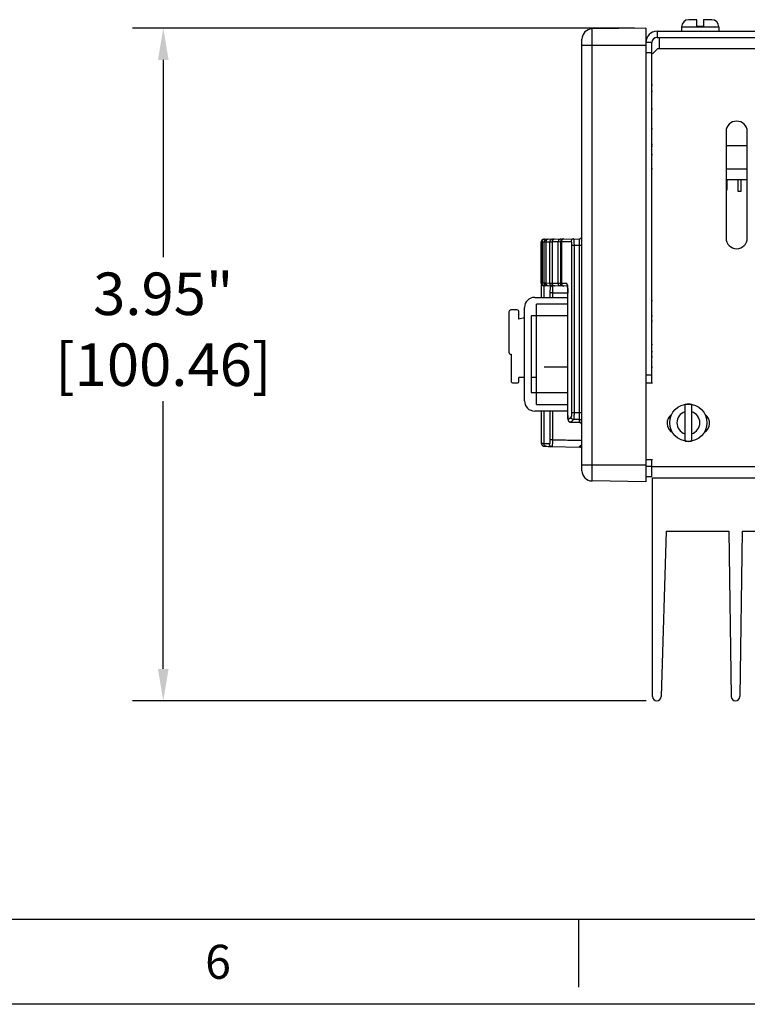
# Model space of a CAD drawing. Extents: x 0 to 34, y 0 to 22.
# Drawn here: x 9.5 to 13.7, y 0 to 5.8 of the extents above; entities that cross this region are included whole.
import ezdxf

# ---------------------------------------------------------------- set-up
doc = ezdxf.new("R2010")
doc.units = 0
doc.header["$LTSCALE"] = 1.87
doc.header["$MEASUREMENT"] = 0
doc.layers.get('0').update_dxf_attribs({"linetype": 'CONTINUOUS'})
doc.layers.get('Defpoints').update_dxf_attribs({"linetype": 'CONTINUOUS'})
doc.layers.add('BORDER', color=15, linetype='CONTINUOUS')
doc.layers.add('TITLE BLOCK', color=2, linetype='CONTINUOUS')
doc.styles.add('AE', font='MIGRATOR')
doc.styles.get("Standard").update_dxf_attribs({"font": 'txt', "width": 0.8})
doc.dimstyles.new('STD2', dxfattribs={"dimtxt": 0.25, "dimasz": 0.1875, "dimexe": 0.18, "dimexo": 0.0625, "dimgap": 0.09, "dimtad": 0, "dimtih": 1, "dimtoh": 1, "dimzin": 4, "dimdsep": 46, "dimtxsty": 'STANDARD', "dimcen": 0.09, "dimadec": 0, "dimazin": 0, "dimtp": 0.001, "dimtm": 0.001, "dimtfac": 1, "dimtofl": 0, "dimtmove": 0, "dimatfit": 3, "dimfxl": 1, "dimtolj": 1, "dimtzin": 4, "dimarcsym": 0})

# ---------------------------------------------------------------- blocks, each defined once
blk = doc.blocks.new('ASSEMBLY_D')
at = {"layer": 'BORDER'}
for p, q in [((1, 0.5), (33, 0.5)), ((12.75, 0.1), (12.75, 0.5))]:
    blk.add_line(p, q, dxfattribs=at)
at = {"layer": 'BORDER', "linetype": 'Continuous'}
blk.add_line((34, 0), (0, 0), dxfattribs=at)
at = {"layer": 'BORDER', "style": 'AE'}
blk.add_text('6', height=0.2, dxfattribs=at).set_placement((10.5536, 0.15))
at = {"layer": 'TITLE BLOCK', "linetype": 'Continuous'}
for tag, p in [('GEN-TITLE-NAME{5}', (28.925, 1.625)), ('GEN-TITLE-REF{5}', (30.45, 1.625)), ('GEN-TITLE-CHKM{5}', (28.925, 1.375)), ('GEN-TITLE-MACH{5}', (30.45, 1.375)), ('GEN-TITLE-PLOT{5}', (31.925, 1.375)), ('GEN-TITLE-APPM{5}', (28.925, 1.125))]:
    blk.add_attdef(tag, p, '', height=0.1011, dxfattribs=at)
at = {"layer": 'TITLE BLOCK', "linetype": 'Continuous', "width": 0.8}
for tag, p, height in [('GEN-TITLE-MAT{11.15}', (30.45, 1.125), 0.1011), ('GEN-TITLE-SHEET{2.62}', (32, 1.125), 0.1181), ('GEN-TITLE-SHEET-OF{2.62}', (32.4, 1.125), 0.1181), ('GEN-TITLE-DES1{15.54}', (27.2, 0.7), 0.1263), ('GEN-TITLE-NR{13.37}', (30.4, 0.6), 0.1968)]:
    blk.add_attdef(tag, p, '', height=height, dxfattribs=at)
blk = doc.blocks.new('*D13')
at = {"color": 0, "lineweight": -2}
for p, q in [((13.0768, 5.7384), (10.1275, 5.7384)), ((10.3075, 5.5509), (10.3075, 4.3912)), ((10.3075, 1.971), (10.3075, 3.5445)), ((13.1458, 1.7835), (10.1275, 1.7835))]:
    blk.add_line(p, q, dxfattribs=at)
at = {"color": 0}
for points in [[(10.2762, 5.5509), (10.3387, 5.5509), (10.3075, 5.7384)], [(10.2762, 1.971), (10.3387, 1.971), (10.3075, 1.7835)]]:
    blk.add_solid(points, dxfattribs=at)
at = {"layer": 'Defpoints', "color": 0}
for p in [(10.3075, 5.7384), (13.1393, 5.7384), (13.2083, 1.7835)]:
    blk.add_point(p, dxfattribs=at)
at = {"color": 0, "insert": (10.3075, 3.9678), "char_height": 0.25, "attachment_point": 5}
blk.add_mtext('\\A1;3.95"\\P [100.46]', dxfattribs=at)

msp = doc.modelspace()

# ---------------------------------------------------------------- linework, layer by layer
at = {"color": 7, "linetype": 'Continuous'}
for p, q in [((13.4438, 5.7874), (13.3958, 5.7874)), ((13.4438, 5.7474), (13.4438, 5.7874)), ((13.4828, 5.7874), (13.4828, 5.7474)), ((13.5308, 5.7874), (13.4828, 5.7874)), ((13.1433, 5.7385), (12.8272, 5.733)), ((13.1433, 5.7385), (13.1433, 3.0705)), ((13.3538, 5.7454), (13.3538, 5.7194)), ((13.4828, 5.7474), (13.4438, 5.7474)), ((13.5728, 5.7454), (13.5728, 5.7194)), ((12.7683, 3.136), (12.7683, 5.673)), ((13.2092, 5.6835), (18.3974, 5.6835)), ((13.2233, 5.6176), (13.2233, 5.6835)), ((13.1792, 5.6535), (13.1433, 5.6535)), ((13.1792, 3.6505), (13.1792, 5.6535)), ((13.2133, 5.6176), (13.1833, 5.5876)), ((13.2133, 5.6176), (13.2233, 5.6176)), ((13.1792, 5.4043), (13.1833, 5.4043)), ((13.1833, 5.365), (13.1792, 5.365)), ((13.1833, 5.261), (13.1792, 5.261)), ((13.1833, 5.146), (13.1792, 5.146)), ((13.6148, 5.1285), (13.6148, 4.5035)), ((13.7398, 4.5035), (13.7398, 5.1285)), ((13.1833, 5.042), (13.1792, 5.042)), ((13.7398, 5.0453), (13.6148, 5.0453)), ((13.1833, 4.9928), (13.1792, 4.9928)), ((13.1833, 4.9103), (13.1792, 4.9103)), ((13.6148, 4.9103), (13.7398, 4.9103)), ((13.6148, 4.8478), (13.7398, 4.8478)), ((13.62, 4.8478), (13.62, 4.7851)), ((13.6835, 4.8478), (13.6835, 4.7803)), ((13.7031, 4.7803), (13.7031, 4.8478)), ((13.62, 4.7851), (13.6148, 4.7851)), ((13.6835, 4.7803), (13.7031, 4.7803)), ((12.5284, 4.2386), (12.5284, 4.4816)), ((12.5337, 4.4817), (12.5337, 4.2385)), ((12.5432, 4.4966), (12.7536, 4.5002)), ((12.555, 4.482), (12.555, 4.2381)), ((12.5927, 4.4827), (12.5927, 4.2375)), ((12.6468, 4.4836), (12.6468, 4.2365)), ((12.5307, 4.1549), (12.5307, 4.231)), ((12.6832, 4.2212), (12.5432, 4.2236)), ((12.5805, 4.2147), (12.5805, 4.2144)), ((12.685, 3.4609), (12.685, 4.1809)), ((12.4903, 4.1549), (12.685, 4.1549)), ((12.5013, 3.5259), (12.5013, 4.1159)), ((12.685, 4.1159), (12.5013, 4.1159)), ((12.3388, 4.0696), (12.3388, 3.8326)), ((12.386, 4.0814), (12.3506, 4.0814)), ((12.3979, 4.0263), (12.3979, 4.0696)), ((12.4303, 3.5469), (12.4303, 4.0949)), ((12.4303, 4.035), (12.3979, 4.0263)), ((12.4693, 4.0459), (12.4693, 3.5959)), ((12.685, 4.0459), (12.4693, 4.0459)), ((13.1792, 4.0474), (13.1833, 4.0474)), ((13.1833, 4.0154), (13.1792, 4.0154)), ((12.3506, 3.8208), (12.3518, 3.8208)), ((12.3518, 3.8208), (12.3518, 3.6641)), ((13.1833, 3.8754), (13.1792, 3.8754)), ((13.1792, 3.8364), (13.1833, 3.8364)), ((13.1833, 3.8054), (13.1792, 3.8054)), ((13.1792, 3.7454), (13.1833, 3.7454)), ((12.3636, 3.6523), (12.386, 3.6523)), ((12.3979, 3.6641), (12.3979, 3.6836)), ((12.4303, 3.6836), (12.3979, 3.6836)), ((12.5013, 3.6836), (12.4693, 3.6836)), ((13.1433, 3.7005), (13.1792, 3.7005)), ((12.4693, 3.5959), (12.685, 3.5959)), ((12.685, 3.4869), (12.4903, 3.4869)), ((12.5013, 3.5259), (12.685, 3.5259)), ((12.5307, 3.2958), (12.5307, 3.4869)), ((13.3738, 3.3108), (13.3738, 3.5262)), ((13.4128, 3.5262), (13.4128, 3.3108)), ((12.7021, 3.4209), (12.7536, 3.4199)), ((12.5896, 3.2785), (12.5907, 3.2785)), ((12.5906, 3.2785), (12.7536, 3.2756)), ((13.1792, 3.1005), (13.1792, 3.2005)), ((13.1433, 3.0705), (12.8272, 3.076)), ((13.1792, 3.1005), (13.1433, 3.1005)), ((13.1833, 3.0955), (14.8958, 3.0955))]:
    msp.add_line(p, q, dxfattribs=at)
at = {"color": 9, "linetype": 'Continuous'}
for p, q in [((12.8272, 3.076), (12.8272, 5.733)), ((13.3538, 5.7454), (13.5728, 5.7454)), ((13.2092, 5.7194), (13.2092, 5.6835)), ((12.7683, 5.6385), (13.1433, 5.6385)), ((13.2233, 5.6176), (18.3334, 5.6176)), ((13.1792, 5.5935), (13.1433, 5.5935)), ((13.1833, 5.0547), (13.1792, 5.0547)), ((12.5284, 4.4816), (12.5303, 4.4816)), ((12.5303, 4.2386), (12.5303, 4.4816)), ((12.5337, 4.4817), (12.5465, 4.4819)), ((12.5465, 4.2383), (12.5465, 4.4819)), ((12.555, 4.482), (12.5793, 4.4825)), ((12.5551, 4.482), (12.5551, 4.2381)), ((12.5793, 4.2377), (12.5793, 4.4825)), ((12.5927, 4.4827), (12.6287, 4.4833)), ((12.5928, 4.4827), (12.5928, 4.2375)), ((12.6287, 4.2369), (12.6287, 4.4833)), ((12.6433, 4.2367), (12.6433, 4.4835)), ((12.6468, 4.4836), (12.647, 4.4836)), ((12.647, 4.4836), (12.7043, 4.4846)), ((12.647, 4.4836), (12.647, 4.2365)), ((12.7068, 4.4597), (12.7068, 3.4773)), ((12.7215, 4.4597), (12.7068, 4.4597)), ((12.7536, 4.4602), (12.7215, 4.4597)), ((12.7215, 4.4597), (12.7215, 3.4773)), ((12.7536, 3.4768), (12.7536, 4.4602)), ((12.7683, 4.4602), (12.7536, 4.4602)), ((12.5303, 4.2386), (12.5284, 4.2386)), ((12.5337, 4.2385), (12.5337, 4.2385)), ((12.5465, 4.2383), (12.5337, 4.2385)), ((12.5793, 4.2377), (12.555, 4.2381)), ((12.6287, 4.2369), (12.5927, 4.2375)), ((12.647, 4.2365), (12.6468, 4.2365)), ((12.6798, 4.236), (12.647, 4.2365)), ((12.5449, 4.2235), (12.5449, 4.1549)), ((12.5801, 4.1827), (12.5801, 4.1549)), ((12.5948, 4.1827), (12.5801, 4.1827)), ((12.5948, 4.1827), (12.5948, 4.1549)), ((12.5948, 4.1827), (12.685, 4.1811)), ((12.685, 3.4609), (12.685, 4.1809)), ((12.685, 4.1809), (12.685, 4.1809)), ((12.5449, 3.4869), (12.5449, 3.2951)), ((12.5801, 3.4869), (12.5801, 3.3184)), ((12.5948, 3.4869), (12.5948, 3.3184)), ((12.7215, 3.4773), (12.7068, 3.4773)), ((12.7536, 3.4768), (12.7215, 3.4773)), ((12.7683, 3.4768), (12.7536, 3.4768)), ((12.685, 3.4609), (12.685, 3.4609)), ((12.7023, 3.4211), (12.7021, 3.4209)), ((12.7536, 3.4201), (12.7023, 3.4211)), ((12.7536, 3.437), (12.7192, 3.4376)), ((12.7536, 3.4201), (12.7536, 3.437)), ((12.7536, 3.4199), (12.7536, 3.4201)), ((12.5948, 3.3184), (12.5801, 3.3184)), ((12.5896, 3.2785), (12.5896, 3.2785)), ((12.7683, 3.1705), (13.1433, 3.1705)), ((13.1792, 3.1605), (13.1433, 3.1605)), ((13.1833, 3.1614), (13.8649, 3.1614))]:
    msp.add_line(p, q, dxfattribs=at)
at = {"color": 3, "linetype": 'Continuous'}
for p, q in [((13.2092, 5.7194), (18.3933, 5.7194)), ((13.1833, 3.6505), (13.1433, 3.6505)), ((13.1833, 3.2005), (13.1433, 3.2005))]:
    msp.add_line(p, q, dxfattribs=at)
at = {"linetype": 'Continuous'}
msp.add_line((12.685, 3.7454), (12.5458, 3.7454), dxfattribs=at)
for p, q in [((13.1833, 1.8085), (13.1833, 3.0955)), ((13.2621, 2.7805), (13.2333, 1.8085)), ((13.2621, 2.7805), (13.6306, 2.7805)), ((13.6306, 2.7805), (13.6451, 1.8085)), ((13.7096, 2.7805), (13.6951, 1.8085)), ((13.7096, 2.7805), (14.0786, 2.7805))]:
    msp.add_line(p, q)
at = {"color": 7, "linetype": 'Continuous'}
msp.add_circle((13.3933, 3.4185), 0.1095, dxfattribs=at)
for centre, radius, start, end in [((12.8283, 5.673), 0.06, 91, 180), ((13.3958, 5.7454), 0.042, 90, 180), ((13.5308, 5.7454), 0.042, 0, 90), ((13.2092, 5.6535), 0.03, 90, 180), ((13.6773, 5.1285), 0.0625, 0, 180), ((13.5996, 4.837), 0.02, 326.2, 32.52556), ((12.7533, 4.5152), 0.015, 271, 0), ((12.5434, 4.4816), 0.015, 91, 180), ((12.57, 4.482), 0.015, 91, 180), ((12.6077, 4.4827), 0.015, 91, 180), ((12.6618, 4.4836), 0.015, 91, 180), ((13.6773, 4.5035), 0.0625, 180, 0), ((12.5434, 4.2386), 0.015, 180, 269), ((12.57, 4.2381), 0.015, 180, 269), ((12.6077, 4.2375), 0.015, 180, 269), ((12.6618, 4.2365), 0.015, 180, 269), ((12.4903, 4.0949), 0.06, 90, 180), ((13.1753, 4.1062), 0.0295, 74.33195, 82.40333), ((12.3506, 4.0696), 0.0118, 90, 180), ((12.386, 4.0696), 0.0118, 0, 90), ((12.3506, 3.8326), 0.0118, 180, 270), ((12.3636, 3.6641), 0.0118, 180, 270), ((12.386, 3.6641), 0.0118, 270, 0), ((12.4903, 3.5469), 0.06, 180, 270), ((13.3933, 3.4185), 0.1095, 79.73741, 100.26259), ((12.7533, 3.4049), 0.015, 0, 88.89864), ((13.3308, 3.4155), 0.0625, 126.30038, 238.7122), ((13.4558, 3.4155), 0.0625, 301.2878, 53.69962), ((13.3933, 3.4185), 0.1095, 259.73741, 280.26259), ((12.8283, 3.136), 0.06, 180, 269)]:
    msp.add_arc(centre, radius, start, end, dxfattribs=at)
at = {"color": 3, "linetype": 'Continuous'}
msp.add_arc((13.2092, 5.6535), 0.0659, 90, 180, dxfattribs=at)
at = {"color": 9, "linetype": 'Continuous'}
for start, end in [(106.79145, 253.20855), (286.79145, 73.20855)]:
    msp.add_arc((13.3933, 3.4185), 0.0675, start, end, dxfattribs=at)
for centre in [(13.2083, 1.8085), (13.6701, 1.8085)]:
    msp.add_arc(centre, 0.025, 180, 360)
for points in [[(12.5323, 4.489), (12.5316, 4.4865), (12.531, 4.4841), (12.5303, 4.4816)], [(12.5467, 4.4842), (12.5466, 4.4834), (12.5466, 4.4827), (12.5465, 4.4819)], [(12.5485, 4.4893), (12.5479, 4.4876), (12.5473, 4.4859), (12.5467, 4.4842)], [(12.5565, 4.4884), (12.556, 4.4863), (12.5556, 4.4842), (12.5551, 4.482)], [(12.557, 4.4895), (12.5569, 4.4891), (12.5567, 4.4888), (12.5565, 4.4884)], [(12.5579, 4.4907), (12.5576, 4.4903), (12.5573, 4.4899), (12.557, 4.4895)], [(12.5591, 4.4923), (12.5587, 4.4918), (12.5583, 4.4913), (12.5579, 4.4907)], [(12.5624, 4.4949), (12.5613, 4.4941), (12.5602, 4.4932), (12.5591, 4.4923)], [(12.5685, 4.4969), (12.5665, 4.4963), (12.5645, 4.4956), (12.5624, 4.4949)], [(12.5698, 4.497), (12.5694, 4.497), (12.5689, 4.497), (12.5685, 4.4969)], [(12.5866, 4.4954), (12.5854, 4.4943), (12.5842, 4.4933), (12.5829, 4.4923)], [(12.594, 4.4974), (12.5915, 4.4968), (12.5891, 4.4961), (12.5866, 4.4954)], [(12.5948, 4.4901), (12.5941, 4.4876), (12.5935, 4.4852), (12.5928, 4.4827)], [(12.5955, 4.4912), (12.5952, 4.4909), (12.595, 4.4905), (12.5948, 4.4901)], [(12.6001, 4.4956), (12.5986, 4.4941), (12.597, 4.4927), (12.5955, 4.4912)], [(12.599, 4.4956), (12.598, 4.4943), (12.597, 4.4931), (12.596, 4.4918)], [(12.6042, 4.4976), (12.6024, 4.4969), (12.6007, 4.4962), (12.599, 4.4956)], [(12.6042, 4.4972), (12.6028, 4.4967), (12.6015, 4.4961), (12.6001, 4.4956)], [(12.6075, 4.4977), (12.6064, 4.4975), (12.6053, 4.4974), (12.6042, 4.4972)], [(12.6447, 4.4909), (12.6442, 4.4885), (12.6438, 4.486), (12.6433, 4.4835)], [(12.6433, 4.4835), (12.6445, 4.4835), (12.6456, 4.4835), (12.6468, 4.4836)], [(12.6489, 4.4911), (12.6483, 4.4886), (12.6476, 4.4861), (12.647, 4.4836)], [(12.6543, 4.4965), (12.6525, 4.4947), (12.6507, 4.4929), (12.6489, 4.4911)], [(12.6617, 4.4986), (12.6592, 4.4979), (12.6568, 4.4972), (12.6543, 4.4965)], [(12.5309, 4.2386), (12.5307, 4.2386), (12.5305, 4.2386), (12.5303, 4.2386)], [(12.5323, 4.2311), (12.5316, 4.2336), (12.531, 4.2361), (12.5303, 4.2386)], [(12.5472, 4.2383), (12.547, 4.2383), (12.5467, 4.2383), (12.5465, 4.2383)], [(12.5467, 4.236), (12.5466, 4.2367), (12.5466, 4.2375), (12.5465, 4.2383)], [(12.5485, 4.2309), (12.5479, 4.2326), (12.5473, 4.2343), (12.5467, 4.236)], [(12.557, 4.2308), (12.5563, 4.2333), (12.5557, 4.2357), (12.5551, 4.2381)], [(12.5591, 4.2279), (12.5587, 4.2284), (12.5583, 4.2289), (12.5579, 4.2294)], [(12.5624, 4.2252), (12.5613, 4.2261), (12.5602, 4.227), (12.5591, 4.2279)], [(12.5685, 4.2232), (12.5665, 4.2239), (12.5645, 4.2246), (12.5624, 4.2252)], [(12.5866, 4.2248), (12.5854, 4.2258), (12.5842, 4.2269), (12.5829, 4.2279)], [(12.594, 4.2227), (12.5915, 4.2234), (12.5891, 4.2241), (12.5866, 4.2248)], [(12.5948, 4.2301), (12.5941, 4.2326), (12.5935, 4.235), (12.5928, 4.2375)], [(12.5954, 4.229), (12.5952, 4.2294), (12.595, 4.2297), (12.5948, 4.2301)], [(12.6001, 4.2246), (12.5986, 4.2261), (12.597, 4.2275), (12.5954, 4.229)], [(12.599, 4.2246), (12.598, 4.2259), (12.597, 4.2271), (12.596, 4.2284)], [(12.6433, 4.2367), (12.6418, 4.2367), (12.6402, 4.2367), (12.6387, 4.2367)], [(12.6447, 4.2292), (12.6442, 4.2317), (12.6438, 4.2342), (12.6433, 4.2367)], [(12.6468, 4.2366), (12.6456, 4.2366), (12.6445, 4.2367), (12.6433, 4.2367)], [(12.6489, 4.2291), (12.6483, 4.2316), (12.6476, 4.2341), (12.647, 4.2365)], [(12.6543, 4.2236), (12.6525, 4.2255), (12.6507, 4.2273), (12.6489, 4.2291)], [(12.6815, 4.229), (12.6809, 4.2313), (12.6804, 4.2336), (12.6798, 4.236)], [(12.5698, 4.2231), (12.5694, 4.2232), (12.5689, 4.2232), (12.5685, 4.2232)], [(12.5805, 4.2144), (12.5805, 4.2141), (12.5805, 4.2137), (12.5805, 4.2134)], [(12.5931, 4.2197), (12.5935, 4.2185), (12.5939, 4.2172), (12.5944, 4.216)], [(12.6042, 4.2225), (12.6024, 4.2232), (12.6007, 4.2239), (12.599, 4.2246)], [(12.6042, 4.2229), (12.6028, 4.2235), (12.6015, 4.224), (12.6001, 4.2246)], [(12.6075, 4.2225), (12.6064, 4.2226), (12.6053, 4.2228), (12.6042, 4.2229)], [(12.6617, 4.2215), (12.6592, 4.2222), (12.6568, 4.2229), (12.6543, 4.2236)], [(12.696, 3.4441), (12.6932, 3.4414), (12.6904, 3.4387), (12.6877, 3.436)], [(12.7023, 3.4211), (12.6999, 3.4218), (12.6976, 3.4224), (12.6952, 3.4231)], [(12.7045, 3.4525), (12.7017, 3.4497), (12.6988, 3.4469), (12.696, 3.4441)], [(12.755, 3.42), (12.7545, 3.42), (12.7541, 3.4201), (12.7536, 3.4201)], [(12.759, 3.419), (12.7577, 3.4193), (12.7563, 3.4196), (12.755, 3.42)], [(12.7609, 3.418), (12.7603, 3.4183), (12.7596, 3.4186), (12.759, 3.419)], [(12.7624, 3.417), (12.7619, 3.4173), (12.7614, 3.4177), (12.7609, 3.418)], [(12.7648, 3.4147), (12.764, 3.4155), (12.7632, 3.4162), (12.7624, 3.417)], [(12.7682, 3.4063), (12.7678, 3.4081), (12.7673, 3.4099), (12.7668, 3.4117)], [(12.7683, 3.4052), (12.7683, 3.4055), (12.7683, 3.4059), (12.7682, 3.4063)], [(12.5896, 3.2785), (12.5875, 3.2792), (12.5855, 3.2799), (12.5834, 3.2806)], [(12.761, 3.2743), (12.7585, 3.275), (12.7561, 3.2757), (12.7536, 3.2764)]]:
    msp.add_open_spline(points, degree=3, dxfattribs=at)
for points, knots in [([(12.5303, 4.4816), (12.5305, 4.4816), (12.5313, 4.4816), (12.5324, 4.4816), (12.5334, 4.4816), (12.5337, 4.4816)], [0, 0, 0, 0, 0.000599499, 0.002362024, 0.003401031, 0.003401031, 0.003401031, 0.003401031]), ([(12.5451, 4.4966), (12.5424, 4.4962), (12.5372, 4.4953), (12.5339, 4.4911), (12.5323, 4.489)], [0, 0, 0, 0, 0.00767985, 0.01535988, 0.01535988, 0.01535988, 0.01535988]), ([(12.5465, 4.4819), (12.5467, 4.4819), (12.5476, 4.4819), (12.5495, 4.4819), (12.5521, 4.4819), (12.554, 4.482), (12.555, 4.482)], [0, 0, 0, 0, 0.000730393, 0.002574707, 0.005573526, 0.008535747, 0.008535747, 0.008535747, 0.008535747]), ([(12.5612, 4.4969), (12.5586, 4.4965), (12.5533, 4.4956), (12.5501, 4.4914), (12.5485, 4.4893)], [0, 0, 0, 0, 0.00767647, 0.01535468, 0.01535468, 0.01535468, 0.01535468]), ([(12.5829, 4.4923), (12.5823, 4.4915), (12.5801, 4.4887), (12.5796, 4.4851), (12.5793, 4.4825)], [0, 0, 0, 0, 0.00291229, 0.0105918, 0.0105918, 0.0105918, 0.0105918]), ([(12.5793, 4.4825), (12.5796, 4.4825), (12.5805, 4.4825), (12.5824, 4.4825), (12.5854, 4.4825), (12.5889, 4.4826), (12.5915, 4.4826), (12.5927, 4.4826)], [0, 0, 0, 0, 0.00085698, 0.0027693, 0.00578048, 0.00978958, 0.01343907, 0.01343907, 0.01343907, 0.01343907]), ([(12.6434, 4.4983), (12.6408, 4.4979), (12.6357, 4.497), (12.6299, 4.491), (12.6291, 4.4859), (12.6287, 4.4833)], [0, 0, 0, 0, 0.00765932, 0.01532829, 0.0230071, 0.0230071, 0.0230071, 0.0230071]), ([(12.6287, 4.4833), (12.629, 4.4833), (12.63, 4.4833), (12.632, 4.4834), (12.635, 4.4834), (12.6389, 4.4834), (12.6418, 4.4835), (12.6433, 4.4835)], [0, 0, 0, 0, 0.00096413, 0.002949, 0.00597541, 0.00994032, 0.01463119, 0.01463119, 0.01463119, 0.01463119]), ([(12.6536, 4.4985), (12.6517, 4.498), (12.6476, 4.4969), (12.6457, 4.493), (12.6447, 4.4909)], [0, 0, 0, 0, 0.00560691, 0.01225812, 0.01225812, 0.01225812, 0.01225812]), ([(12.7189, 4.4996), (12.7164, 4.4992), (12.7112, 4.4983), (12.7054, 4.4923), (12.7046, 4.4872), (12.7043, 4.4846)], [0, 0, 0, 0, 0.00764356, 0.01530405, 0.02298177, 0.02298177, 0.02298177, 0.02298177]), ([(12.7043, 4.4846), (12.7044, 4.4845), (12.7051, 4.4839), (12.7054, 4.4819), (12.7059, 4.4791), (12.7063, 4.475), (12.7066, 4.4701), (12.7068, 4.4649), (12.7068, 4.4614), (12.7068, 4.4597)], [0, 0, 0, 0, 0.00072542, 0.00251957, 0.00557164, 0.00976666, 0.01478441, 0.02014639, 0.02533218, 0.02533218, 0.02533218, 0.02533218]), ([(12.7189, 4.4996), (12.7191, 4.4994), (12.7198, 4.4983), (12.7199, 4.4953), (12.7205, 4.4907), (12.7208, 4.4841), (12.7212, 4.4764), (12.7214, 4.4681), (12.7215, 4.4624), (12.7215, 4.4597)], [0, 0, 0, 0, 0.00094436, 0.00373258, 0.0085748, 0.01526692, 0.0232887, 0.03186918, 0.04017021, 0.04017021, 0.04017021, 0.04017021]), ([(12.7536, 4.4602), (12.7536, 4.4621), (12.7536, 4.4658), (12.7536, 4.4714), (12.7536, 4.4771), (12.7537, 4.4826), (12.7537, 4.4876), (12.7537, 4.4919), (12.7537, 4.4954), (12.7536, 4.4979), (12.7536, 4.4994), (12.7536, 4.5001), (12.7536, 4.5002)], [0, 0, 0, 0, 0.00547057, 0.01119073, 0.01694529, 0.02248571, 0.02756226, 0.03195846, 0.03549745, 0.03803995, 0.03952554, 0.03999607, 0.03999607, 0.03999607, 0.03999607]), ([(12.5337, 4.2385), (12.5334, 4.2385), (12.5325, 4.2385), (12.5315, 4.2386), (12.5309, 4.2386)], [0, 0, 0, 0, 0.001013577, 0.002792715, 0.002792715, 0.002792715, 0.002792715]), ([(12.5451, 4.2236), (12.5424, 4.224), (12.5372, 4.2248), (12.5339, 4.229), (12.5323, 4.2311)], [0, 0, 0, 0, 0.00767977, 0.01535971, 0.01535971, 0.01535971, 0.01535971]), ([(12.555, 4.2382), (12.5541, 4.2382), (12.5521, 4.2382), (12.5495, 4.2382), (12.5479, 4.2383), (12.5472, 4.2383)], [0, 0, 0, 0, 0.002925466, 0.00593508, 0.007795687, 0.007795687, 0.007795687, 0.007795687]), ([(12.5612, 4.2233), (12.5586, 4.2237), (12.5533, 4.2245), (12.5501, 4.2288), (12.5485, 4.2309)], [0, 0, 0, 0, 0.0076765, 0.01535473, 0.01535473, 0.01535473, 0.01535473]), ([(12.5579, 4.2294), (12.5576, 4.2298), (12.5573, 4.2303), (12.557, 4.2308), (12.557, 4.2308)], [0, 0, 0, 0, 0.001535808, 0.001653963, 0.001653963, 0.001653963, 0.001653963]), ([(12.5851, 4.2376), (12.5841, 4.2377), (12.5824, 4.2377), (12.5805, 4.2377), (12.5796, 4.2377), (12.5793, 4.2377)], [0, 0, 0, 0, 0.003021636, 0.004951144, 0.005816557, 0.005816557, 0.005816557, 0.005816557]), ([(12.5829, 4.2279), (12.5823, 4.2287), (12.5801, 4.2315), (12.5796, 4.2351), (12.5793, 4.2377)], [0, 0, 0, 0, 0.00291252, 0.01059206, 0.01059206, 0.01059206, 0.01059206]), ([(12.5927, 4.2376), (12.5915, 4.2376), (12.589, 4.2376), (12.5864, 4.2376), (12.5851, 4.2376)], [0, 0, 0, 0, 0.003618578, 0.007621651, 0.007621651, 0.007621651, 0.007621651]), ([(12.6387, 4.2367), (12.6374, 4.2367), (12.635, 4.2368), (12.632, 4.2368), (12.63, 4.2368), (12.629, 4.2368), (12.6287, 4.2369)], [0, 0, 0, 0, 0.0039589, 0.006995002, 0.0089945, 0.009969478, 0.009969478, 0.009969478, 0.009969478]), ([(12.6434, 4.2219), (12.6408, 4.2223), (12.6357, 4.2232), (12.6299, 4.2291), (12.6291, 4.2343), (12.6287, 4.2369)], [0, 0, 0, 0, 0.00765924, 0.01532813, 0.02300685, 0.02300685, 0.02300685, 0.02300685]), ([(12.6536, 4.2217), (12.6517, 4.2222), (12.6476, 4.2233), (12.6457, 4.2271), (12.6447, 4.2292)], [0, 0, 0, 0, 0.00560632, 0.01225686, 0.01225686, 0.01225686, 0.01225686]), ([(12.6821, 4.2304), (12.6818, 4.2314), (12.6814, 4.2331), (12.6809, 4.2353), (12.68, 4.2358), (12.6798, 4.236)], [0, 0, 0, 0, 0.003327004, 0.005285099, 0.006191904, 0.006191904, 0.006191904, 0.006191904]), ([(12.6833, 4.2212), (12.6832, 4.2227), (12.6829, 4.2258), (12.6823, 4.2288), (12.6821, 4.2304)], [0, 0, 0, 0, 0.004559947, 0.00931392, 0.00931392, 0.00931392, 0.00931392]), ([(12.5805, 4.2134), (12.5804, 4.2106), (12.5804, 4.2051), (12.5802, 4.1971), (12.5802, 4.1897), (12.5801, 4.185), (12.5801, 4.1827)], [0, 0, 0, 0, 0.00846247, 0.01648712, 0.02390535, 0.03069012, 0.03069012, 0.03069012, 0.03069012]), ([(12.5879, 4.2228), (12.589, 4.2227), (12.5912, 4.2224), (12.5924, 4.2206), (12.5931, 4.2197)], [0, 0, 0, 0, 0.003157707, 0.006277866, 0.006277866, 0.006277866, 0.006277866]), ([(12.5944, 4.216), (12.5946, 4.2143), (12.5951, 4.2107), (12.5951, 4.205), (12.595, 4.199), (12.5949, 4.1932), (12.5948, 4.1878), (12.5948, 4.1844), (12.5948, 4.1827)], [0, 0, 0, 0, 0.00505747, 0.01100566, 0.01715682, 0.02299137, 0.02838696, 0.0333224, 0.0333224, 0.0333224, 0.0333224]), ([(12.6841, 4.2126), (12.6839, 4.2149), (12.6837, 4.2178), (12.6834, 4.2207), (12.6833, 4.2212)], [0, 0, 0, 0, 0.007110832, 0.008606052, 0.008606052, 0.008606052, 0.008606052]), ([(12.685, 4.1809), (12.685, 4.1834), (12.685, 4.1887), (12.6848, 4.1966), (12.6845, 4.2046), (12.6842, 4.21), (12.6841, 4.2126)], [0, 0, 0, 0, 0.00762127, 0.01570898, 0.02388366, 0.0317257, 0.0317257, 0.0317257, 0.0317257]), ([(12.7068, 3.4773), (12.7068, 3.475), (12.7068, 3.4706), (12.7065, 3.4646), (12.7061, 3.4596), (12.7056, 3.4561), (12.7052, 3.4538), (12.7047, 3.4528), (12.7045, 3.4525)], [0, 0, 0, 0, 0.00690216, 0.01321204, 0.01823577, 0.02181658, 0.02396636, 0.02506837, 0.02506837, 0.02506837, 0.02506837]), ([(12.7215, 3.4773), (12.7214, 3.4736), (12.7214, 3.4666), (12.7211, 3.4569), (12.7207, 3.4489), (12.7202, 3.4433), (12.7198, 3.4397), (12.7193, 3.4381), (12.7192, 3.4376)], [0, 0, 0, 0, 0.01105745, 0.02114764, 0.02916475, 0.03485894, 0.03824219, 0.03988565, 0.03988565, 0.03988565, 0.03988565]), ([(12.7536, 3.437), (12.7536, 3.4374), (12.7536, 3.4383), (12.7536, 3.4402), (12.7536, 3.4432), (12.7536, 3.4472), (12.7536, 3.4521), (12.7536, 3.4578), (12.7536, 3.464), (12.7536, 3.4704), (12.7536, 3.4747), (12.7536, 3.4768)], [0, 0, 0, 0, 0.0009811, 0.00284664, 0.00581748, 0.0098476, 0.01484124, 0.02062423, 0.0269377, 0.03344449, 0.03978798, 0.03978798, 0.03978798, 0.03978798]), ([(12.6877, 3.436), (12.6875, 3.436), (12.6868, 3.436), (12.6866, 3.4381), (12.6859, 3.4407), (12.6856, 3.445), (12.6852, 3.4499), (12.6851, 3.4554), (12.685, 3.4591), (12.685, 3.4609)], [0, 0, 0, 0, 0.00052527, 0.00202741, 0.00495684, 0.0092204, 0.0144586, 0.02011477, 0.02557957, 0.02557957, 0.02557957, 0.02557957]), ([(12.6952, 3.4231), (12.6951, 3.4231), (12.6929, 3.4245), (12.6889, 3.4283), (12.6881, 3.4334), (12.6877, 3.436)], [0, 0, 0, 0, 0.00016157, 0.00779721, 0.01541619, 0.01541619, 0.01541619, 0.01541619]), ([(12.7192, 3.4376), (12.7163, 3.4348), (12.7107, 3.4293), (12.7051, 3.4238), (12.7023, 3.4211)], [0, 0, 0, 0, 0.01194262, 0.02357753, 0.02357753, 0.02357753, 0.02357753]), ([(12.7192, 3.4376), (12.7166, 3.438), (12.7116, 3.439), (12.7058, 3.4449), (12.7049, 3.45), (12.7045, 3.4525)], [0, 0, 0, 0, 0.00761217, 0.01524293, 0.02285516, 0.02285516, 0.02285516, 0.02285516]), ([(12.7683, 3.4221), (12.7679, 3.4247), (12.7671, 3.4298), (12.7612, 3.4357), (12.7561, 3.4366), (12.7536, 3.437)], [0, 0, 0, 0, 0.00764314, 0.0153032, 0.02298049, 0.02298049, 0.02298049, 0.02298049]), ([(12.7668, 3.4117), (12.7666, 3.412), (12.7661, 3.413), (12.7654, 3.414), (12.7648, 3.4147)], [0, 0, 0, 0, 0.000956172, 0.003549965, 0.003549965, 0.003549965, 0.003549965]), ([(12.5801, 3.3184), (12.5801, 3.3167), (12.5801, 3.3131), (12.58, 3.3079), (12.5797, 3.3031), (12.5793, 3.2989), (12.5786, 3.296), (12.5778, 3.2938), (12.5767, 3.2936), (12.5763, 3.2935)], [0, 0, 0, 0, 0.0051952, 0.0105706, 0.01560917, 0.01984528, 0.02295398, 0.02488924, 0.0260854, 0.0260854, 0.0260854, 0.0260854]), ([(12.5948, 3.3184), (12.5948, 3.3156), (12.5948, 3.31), (12.5946, 3.3017), (12.5943, 3.2939), (12.5938, 3.2872), (12.593, 3.2826), (12.5924, 3.2793), (12.5911, 3.2787), (12.5907, 3.2785)], [0, 0, 0, 0, 0.00830054, 0.0168955, 0.02496081, 0.03173148, 0.03664177, 0.03952372, 0.04082651, 0.04082651, 0.04082651, 0.04082651]), ([(12.5948, 3.3184), (12.6287, 3.3178), (12.6865, 3.3168), (12.7443, 3.3157), (12.7683, 3.3153)], [0, 0, 0, 0, 0.101484, 0.1734869, 0.1734869, 0.1734869, 0.1734869]), ([(12.5449, 3.2951), (12.5433, 3.2952), (12.5402, 3.2953), (12.5362, 3.2954), (12.5333, 3.2956), (12.5316, 3.2956), (12.5309, 3.2957), (12.5307, 3.2958)], [0, 0, 0, 0, 0.00497938, 0.00909384, 0.01205943, 0.01375287, 0.01423647, 0.01423647, 0.01423647, 0.01423647]), ([(12.5763, 3.2935), (12.5723, 3.2938), (12.5619, 3.2945), (12.5514, 3.2949), (12.5449, 3.2951)], [0, 0, 0, 0, 0.01208843, 0.03145226, 0.03145226, 0.03145226, 0.03145226]), ([(12.5551, 3.2802), (12.5533, 3.2806), (12.5493, 3.2817), (12.5456, 3.2879), (12.5452, 3.2926), (12.5449, 3.2951)], [0, 0, 0, 0, 0.00543967, 0.01213475, 0.01974571, 0.01974571, 0.01974571, 0.01974571]), ([(12.5834, 3.2806), (12.5814, 3.2822), (12.5773, 3.2856), (12.5767, 3.2908), (12.5763, 3.2935)], [0, 0, 0, 0, 0.00755879, 0.01523474, 0.01523474, 0.01523474, 0.01523474]), ([(12.7536, 3.2764), (12.7538, 3.2769), (12.7545, 3.2785), (12.757, 3.281), (12.7595, 3.2835), (12.7613, 3.2851), (12.7618, 3.2855)], [0, 0, 0, 0, 0.00178473, 0.00521971, 0.01042376, 0.01240284, 0.01240284, 0.01240284, 0.01240284]), ([(12.7536, 3.2756), (12.7536, 3.2756), (12.7536, 3.2759), (12.7536, 3.2762), (12.7536, 3.2764)], [0, 0, 0, 0, 0.000153827, 0.0007711371, 0.0007711371, 0.0007711371, 0.0007711371]), ([(12.7683, 3.2617), (12.7679, 3.2642), (12.7672, 3.2694), (12.763, 3.2727), (12.761, 3.2743)], [0, 0, 0, 0, 0.00752546, 0.01511414, 0.01511414, 0.01511414, 0.01511414]), ([(12.7618, 3.2855), (12.763, 3.2866), (12.7652, 3.2884), (12.7674, 3.2903), (12.7683, 3.2911)], [0, 0, 0, 0, 0.004859579, 0.008508752, 0.008508752, 0.008508752, 0.008508752])]:
    msp.add_open_spline(points, degree=3, knots=knots, dxfattribs=at)
at = {"color": 7, "linetype": 'Continuous'}
for points, knots in [([(12.5485, 4.4967), (12.5459, 4.4962), (12.5408, 4.4953), (12.5349, 4.4894), (12.5341, 4.4842), (12.5337, 4.4817)], [0, 0, 0, 0, 0.00767909, 0.01535869, 0.02303881, 0.02303881, 0.02303881, 0.02303881]), ([(12.5485, 4.2235), (12.5459, 4.224), (12.5408, 4.2248), (12.5349, 4.2308), (12.5341, 4.2359), (12.5337, 4.2385)], [0, 0, 0, 0, 0.00767914, 0.01535879, 0.02303895, 0.02303895, 0.02303895, 0.02303895]), ([(12.6823, 4.2273), (12.6825, 4.2261), (12.6829, 4.2241), (12.6831, 4.222), (12.6832, 4.2212)], [0, 0, 0, 0, 0.003529596, 0.006195679, 0.006195679, 0.006195679, 0.006195679]), ([(12.6834, 4.2188), (12.6836, 4.2166), (12.6841, 4.2117), (12.6845, 4.2038), (12.6848, 4.1947), (12.6849, 4.1869), (12.685, 4.1822), (12.685, 4.1809)], [0, 0, 0, 0, 0.00657832, 0.01456107, 0.02379223, 0.03402311, 0.03792001, 0.03792001, 0.03792001, 0.03792001]), ([(12.685, 3.4609), (12.685, 3.4606), (12.685, 3.457), (12.6851, 3.4533), (12.6852, 3.45)], [0, 0, 0, 0, 0.00094273, 0.01094167, 0.01094167, 0.01094167, 0.01094167]), ([(12.6852, 3.45), (12.6853, 3.4473), (12.6856, 3.4427), (12.6863, 3.4364), (12.6873, 3.4329), (12.6877, 3.4314)], [0, 0, 0, 0, 0.00799554, 0.01393402, 0.01885824, 0.01885824, 0.01885824, 0.01885824]), ([(12.6877, 3.4314), (12.6887, 3.4294), (12.6907, 3.4252), (12.6949, 3.423), (12.6972, 3.4218)], [0, 0, 0, 0, 0.00621861, 0.01377983, 0.01377983, 0.01377983, 0.01377983]), ([(12.5307, 3.2958), (12.5307, 3.2955), (12.5308, 3.2936), (12.5316, 3.2901), (12.5336, 3.2867), (12.5352, 3.2851), (12.5356, 3.2847)], [0, 0, 0, 0, 0.00080723, 0.00581847, 0.01047633, 0.01245336, 0.01245336, 0.01245336, 0.01245336]), ([(12.5356, 3.2847), (12.5362, 3.2842), (12.5378, 3.2828), (12.5405, 3.2816), (12.5431, 3.2809), (12.545, 3.2807), (12.5467, 3.2805), (12.5486, 3.2804), (12.551, 3.2803), (12.5533, 3.2802), (12.5547, 3.2802), (12.5551, 3.2802)], [0, 0, 0, 0, 0.00236277, 0.00617816, 0.00879466, 0.01038061, 0.01194082, 0.01384603, 0.01623109, 0.01912478, 0.02049806, 0.02049806, 0.02049806, 0.02049806]), ([(12.5551, 3.2802), (12.5598, 3.28), (12.5699, 3.2796), (12.5814, 3.2791), (12.5881, 3.2786), (12.5896, 3.2786)], [0, 0, 0, 0, 0.01414959, 0.03013322, 0.03447172, 0.03447172, 0.03447172, 0.03447172]), ([(12.7683, 3.2606), (12.7679, 3.2632), (12.7672, 3.2685), (12.763, 3.2718), (12.7609, 3.2735)], [0, 0, 0, 0, 0.00767934, 0.01535909, 0.01535909, 0.01535909, 0.01535909])]:
    msp.add_open_spline(points, degree=3, knots=knots, dxfattribs=at)
for points in [[(12.5455, 4.4966), (12.543, 4.4959), (12.5405, 4.4952), (12.5381, 4.4945)], [(12.6819, 4.229), (12.682, 4.2285), (12.6822, 4.2279), (12.6823, 4.2273)], [(12.5803, 4.223), (12.5804, 4.2207), (12.5804, 4.2185), (12.5805, 4.2162)], [(12.5805, 4.2162), (12.5804, 4.2157), (12.5804, 4.2152), (12.5804, 4.2147)], [(12.6832, 4.2212), (12.6833, 4.2204), (12.6833, 4.2196), (12.6834, 4.2188)], [(12.6972, 3.4218), (12.6988, 3.4215), (12.7005, 3.4212), (12.7021, 3.4209)], [(12.7609, 3.2735), (12.7585, 3.2742), (12.756, 3.2749), (12.7536, 3.2756)]]:
    msp.add_open_spline(points, degree=3, dxfattribs=at)

# ---------------------------------------------------------------- block references
msp.add_blockref('ASSEMBLY_D', (0, 0))

# ---------------------------------------------------------------- dimensions: what is measured, and where the dimension line sits
dim = msp.add_linear_dim(base=(10.3075, 5.7384), p1=(13.2083, 1.7835), p2=(13.1393, 5.7384), angle=90, dimstyle='STD2', override={"dimpost": '"\\X'})
dim.commit()
dim.dimension.update_dxf_attribs({"geometry": '*D13', "text_midpoint": (10.3075, 3.9678), "dimtype": 160})

doc.saveas('drawing.dxf')
